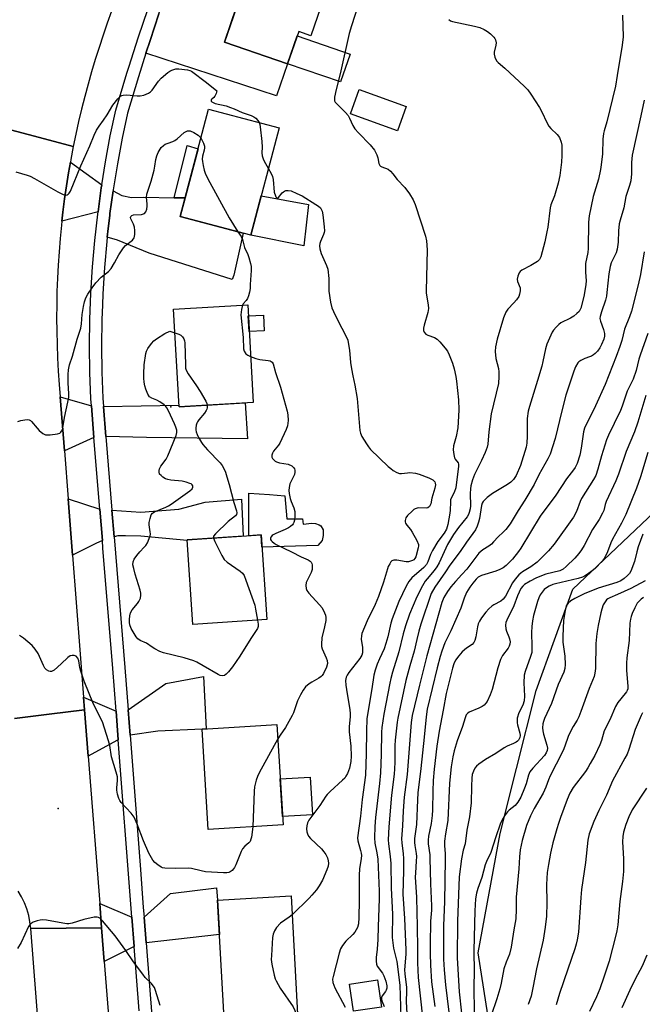
# Model space of a CAD drawing. Units: inches. Extents: x 1249770 to 1255770, y 577451 to 581451.
# Drawn here: x 1253294 to 1253521, y 578533 to 578892 of the extents above; entities that cross this region are included whole.
import ezdxf

# ---------------------------------------------------------------- set-up
doc = ezdxf.new("R2010")
doc.units = ezdxf.units.IN
doc.header["$MEASUREMENT"] = 0
for name, color, linetype in [('BLDG-Footprint', 5, 'Continuous'), ('CULTRL-Pad', 6, 'Continuous'), ('ELEV-Spot Elevation', 7, 'Continuous'), ('NTRL-Trees', 3, 'Continuous'), ('TRANS-Driveway', 251, 'Continuous'), ('TRANS-Non Street Sidewalk', 7, 'Continuous'), ('TRANS-Road', 130, 'Continuous'), ('TRANS-Street Sidewalk', 7, 'Continuous'), ('Undefined', 1, 'Continuous')]:
    doc.layers.add(name, color=color, linetype=linetype)

msp = doc.modelspace()

# ---------------------------------------------------------------- linework, layer by layer
at = {"layer": 'BLDG-Footprint'}
for points, elevation in [([(1253411.52, 578920.34), (1253399.72, 578886.09), (1253395.3, 578887.62), (1253391.25, 578875.87), (1253368.21, 578883.8), (1253372.63, 578896.63), (1253375.06, 578895.79), (1253386.49, 578928.96)], 669.09), ([(1253434.5, 578860.26), (1253431.29, 578851.39), (1253414.15, 578857.6), (1253417.36, 578866.47)], 667.89), ([(1253388.11, 578852.52), (1253377.78, 578813.33), (1253352.07, 578820.11), (1253362.4, 578859.3)], 671.84), ([(1253378.74, 578752.22), (1253351.65, 578750.66), (1253349.6, 578786.25), (1253376.68, 578787.82)], 673.41), ([(1253383.62, 578672.96), (1253356.62, 578671.17), (1253354.56, 578702.1), (1253381.57, 578703.89)], 674.32), ([(1253389.6, 578598), (1253362.28, 578596.34), (1253360.05, 578632.98), (1253387.37, 578634.64)], 672.99), ([(1253394.9, 578528.88), (1253368.12, 578527.4), (1253365.72, 578570.6), (1253392.51, 578572.08)], 670.58), ([(1253425.51, 578531.54), (1253415.29, 578529.97), (1253413.77, 578539.88), (1253423.99, 578541.45)], 667.1)]:
    msp.add_lwpolyline(points, close=True, dxfattribs=dict(at, elevation=elevation))
at = {"layer": 'CULTRL-Pad'}
for points in [[(1253414.07, 578879.41), (1253410.55, 578869.22), (1253391.25, 578875.87), (1253394.76, 578886.06)], [(1253398.84, 578824.55), (1253397.11, 578809.36), (1253377.78, 578813.33), (1253381.55, 578827.63)], [(1253382.73, 578778.44), (1253377.24, 578778.13), (1253376.92, 578783.8), (1253382.4, 578784.11)], [(1253390.28, 578718.16), (1253390.95, 578709.69), (1253396.72, 578709.69), (1253396.94, 578707.85), (1253400.1, 578708.21), (1253401.39, 578708.08), (1253402.75, 578707.53), (1253403.31, 578707.14), (1253404.16, 578705.68), (1253404.26, 578703.72), (1253403.8, 578701.84), (1253402.22, 578700.07), (1253381.87, 578699.39), (1253381.57, 578703.89), (1253377.06, 578703.6), (1253377.06, 578719.18), (1253384.63, 578718.59)], [(1253400.28, 578601.75), (1253389.41, 578601.09), (1253388.57, 578614.83), (1253399.45, 578615.49)]]:
    msp.add_lwpolyline(points, close=True, dxfattribs=at)
at = {"layer": 'ELEV-Spot Elevation'}
for p in [(1253348.68, 578750.59, 674.26), (1253307.61, 578604, 671.48)]:
    msp.add_point(p, dxfattribs=at)
at = {"layer": 'NTRL-Trees'}
msp.add_lwpolyline([(1253562.84, 578446.76), (1253493.47, 578477.16), (1253466.36, 578515.36), (1253460.78, 578551.3), (1253468.75, 578594.84), (1253474.76, 578618.66), (1253481.95, 578647.09), (1253495.33, 578684.06), (1253513.38, 578701.23), (1253543.65, 578730)], dxfattribs=at)
at = {"layer": 'TRANS-Driveway'}
for points in [[(1253369.04, 578897.38), (1253371.78, 578896.34), (1253372.45, 578896.09), (1253368.21, 578883.8), (1253391.25, 578875.87), (1253387.14, 578864.23), (1253339.56, 578879.7), (1253341.06, 578884.38), (1253344.33, 578894.1), (1253345.5, 578897.61), (1253347.86, 578904.27), (1253348.2, 578905.24)], [(1253323.45, 578831.64), (1253323.27, 578830.53), (1253322.09, 578821.81), (1253308.91, 578818.39), (1253309.29, 578821.71), (1253309.9, 578826.51), (1253310.58, 578831.31), (1253311.35, 578836.09), (1253312.02, 578839.95)], [(1253349.92, 578826.95), (1253353.85, 578826.88), (1253352.07, 578820.11), (1253375.06, 578814.05), (1253371.6, 578798.65), (1253371.08, 578797.07), (1253340.79, 578806.78), (1253329.25, 578811.5), (1253325.48, 578812.58), (1253325.82, 578815.69), (1253326.35, 578820.43), (1253326.46, 578821.25), (1253327.57, 578829.45), (1253330.76, 578827.75), (1253334.3, 578827.1), (1253338.76, 578827.16)], [(1253319.66, 578751.03), (1253320.6, 578739.5), (1253309.81, 578734.55), (1253308.28, 578754.23)], [(1253324.99, 578739.86), (1253324.11, 578750.71), (1253351.62, 578751.23), (1253351.66, 578750.66), (1253375.77, 578752.05), (1253376.57, 578738.98), (1253339.72, 578739.5)], [(1253322.74, 578713.22), (1253323.67, 578701.83), (1253321.3, 578700.76), (1253312.79, 578696.45), (1253311.18, 578717.11)], [(1253327.98, 578703.17), (1253327.19, 578712.89), (1253337.72, 578712.13), (1253351.56, 578713.31), (1253361.13, 578715.87), (1253374.43, 578716.92), (1253375.02, 578703.46), (1253354.57, 578702.1), (1253354.58, 578701.9), (1253337.69, 578703.38), (1253332.12, 578703.51), (1253329.3, 578703.51)], [(1253333.77, 578630.77), (1253333.06, 578639.98), (1253346.87, 578649.69), (1253360.54, 578652.14), (1253361.58, 578633.07), (1253360.06, 578632.98), (1253343.85, 578632.25)], [(1253328.68, 578639.56), (1253329.48, 578629.07), (1253328.9, 578628.84), (1253318.53, 578623.11), (1253317.21, 578639.98), (1253316.84, 578644.7)], [(1253339.61, 578554.98), (1253338.89, 578564.28), (1253348.57, 578572.98), (1253365.29, 578575.08), (1253365.72, 578570.6), (1253366.42, 578558.03)], [(1253334.47, 578564.37), (1253335.3, 578553.68), (1253324.39, 578548.13), (1253323.42, 578560.49), (1253322.73, 578569.32)]]:
    msp.add_lwpolyline(points, close=True, dxfattribs=at)
at = {"layer": 'TRANS-Non Street Sidewalk'}
msp.add_lwpolyline([(1253353.85, 578826.88), (1253349.92, 578826.95), (1253354.6, 578846.03), (1253358.57, 578844.78)], close=True, dxfattribs=at)
at = {"layer": 'TRANS-Road'}
for points in [[(1253327.04, 578895.11), (1253325.45, 578890.71), (1253323.92, 578886.29), (1253322.45, 578881.84), (1253321.05, 578877.38), (1253319.71, 578872.9), (1253318.44, 578868.39), (1253317.24, 578863.87), (1253316.1, 578859.33), (1253315.03, 578854.78), (1253314.02, 578850.21), (1253313.08, 578845.62), (1253300.72, 578848.94), (1253288.36, 578852.25)], [(1253288.36, 578852.25), (1253300.72, 578848.94), (1253313.08, 578845.62), (1253312.18, 578840.87), (1253312.02, 578839.95), (1253311.35, 578836.09), (1253310.58, 578831.31), (1253309.9, 578826.51), (1253309.29, 578821.71), (1253308.91, 578818.39), (1253308.74, 578816.9), (1253308.27, 578812.07), (1253307.88, 578807.24), (1253307.55, 578802.41), (1253307.3, 578797.57), (1253307.12, 578792.73), (1253307.02, 578787.88), (1253306.98, 578783.04), (1253307.02, 578778.2), (1253307.14, 578773.35), (1253307.32, 578768.51), (1253307.58, 578763.67), (1253307.91, 578758.84), (1253308.28, 578754.23), (1253309.81, 578734.55), (1253311.18, 578717.11), (1253312.79, 578696.45), (1253316.84, 578644.7), (1253317.21, 578639.98), (1253304.33, 578638.44), (1253291.58, 578636.91)], [(1253291.58, 578636.91), (1253304.33, 578638.44), (1253317.21, 578639.98), (1253318.53, 578623.11), (1253322.73, 578569.32), (1253323.42, 578560.49), (1253310.52, 578560.35), (1253297.55, 578560.21), (1253297.27, 578562.62), (1253296.8, 578565), (1253296.13, 578567.33), (1253295.27, 578569.59), (1253294.22, 578571.78), (1253293.01, 578573.87)]]:
    msp.add_lwpolyline(points, dxfattribs=at)
msp.add_lwpolyline([(1253324.39, 578548.13), (1253328.08, 578500.95), (1253329.71, 578479.99), (1253338.51, 578367.42), (1253340.28, 578344.85), (1253341.9, 578324.08), (1253329.21, 578322.4), (1253316.32, 578320.7), (1253315.88, 578325.99), (1253314.96, 578337.74), (1253313.47, 578356.78), (1253309.01, 578413.79), (1253307.48, 578433.34), (1253297.55, 578560.21), (1253310.52, 578560.35), (1253323.42, 578560.49)], close=True, dxfattribs=at)
at = {"layer": 'TRANS-Street Sidewalk'}
for points in [[(1253337.14, 578530.15), (1253335.3, 578553.68), (1253334.47, 578564.37), (1253334.22, 578567.55), (1253329.48, 578629.07), (1253328.68, 578639.56), (1253327.48, 578655.14), (1253323.9, 578699.04), (1253323.67, 578701.83), (1253322.74, 578713.22), (1253320.6, 578739.5), (1253319.66, 578751.03), (1253319.45, 578753.58), (1253319.11, 578763.22), (1253319, 578772.86), (1253319.13, 578782.51), (1253319.49, 578792.15), (1253320.08, 578801.78), (1253320.91, 578811.38), (1253321.97, 578820.97), (1253322.09, 578821.81), (1253323.27, 578830.53), (1253323.45, 578831.64), (1253324.8, 578840.05), (1253326.56, 578849.54), (1253328.55, 578858.98), (1253332.61, 578872.4), (1253333.31, 578874.6), (1253336.87, 578885.75), (1253340.22, 578895.71)], [(1253344.33, 578894.1), (1253341.06, 578884.38), (1253339.56, 578879.7), (1253336.81, 578871.09), (1253332.82, 578857.88), (1253330.88, 578848.68), (1253329.14, 578839.3), (1253327.63, 578829.89), (1253327.57, 578829.45), (1253326.46, 578821.25), (1253326.35, 578820.43), (1253325.82, 578815.69), (1253325.48, 578812.58), (1253325.3, 578810.95), (1253324.47, 578801.45), (1253323.89, 578791.93), (1253323.73, 578787.86), (1253323.53, 578782.4), (1253323.4, 578772.86), (1253323.51, 578763.32), (1253323.85, 578753.84), (1253324.11, 578750.71), (1253324.99, 578739.86), (1253327.19, 578712.89), (1253327.98, 578703.17), (1253331.87, 578655.48), (1253333.06, 578639.98), (1253333.77, 578630.77), (1253337.54, 578581.79), (1253338.61, 578567.89), (1253338.89, 578564.28), (1253339.61, 578554.98), (1253344.12, 578496.95)]]:
    msp.add_lwpolyline(points, dxfattribs=at)
at = {"layer": 'Undefined'}
for points, elevation in [([(1253416.95, 578897.23), (1253414.54, 578889.75), (1253413.71, 578886.94), (1253410.46, 578872.22), (1253408.9, 578866.44), (1253408.38, 578863.65), (1253408.33, 578862.84), (1253408.41, 578862.34), (1253408.65, 578861.86), (1253409.19, 578861.19), (1253412.34, 578858.08), (1253413.28, 578857.02), (1253413.87, 578856.03), (1253415.06, 578853.34), (1253415.82, 578852.17), (1253417.1, 578850.71), (1253421.35, 578846.3), (1253422.89, 578844.31), (1253423.48, 578843.38), (1253423.81, 578842.63), (1253424.13, 578841.58), (1253424.56, 578839.46), (1253424.86, 578838.78), (1253425.19, 578838.46), (1253425.59, 578838.22), (1253427.88, 578837.39), (1253428.74, 578836.72), (1253429.67, 578835.69), (1253431.25, 578833.67), (1253434, 578830.7), (1253435.68, 578828.36), (1253437.05, 578826.16), (1253437.79, 578824.44), (1253441.53, 578812.91), (1253441.87, 578811.18), (1253442.13, 578807.95), (1253441.75, 578792.93), (1253441.82, 578792.09), (1253442.54, 578787.9), (1253442.67, 578786.5), (1253442.44, 578785.07), (1253441.02, 578780.48), (1253440.82, 578779.35), (1253440.8, 578778.55), (1253441.02, 578777.85), (1253441.67, 578777.17), (1253442.43, 578776.79), (1253444.79, 578775.94), (1253445.75, 578775.39), (1253446.77, 578774.37), (1253448.68, 578772.11), (1253449.51, 578770.91), (1253450.14, 578769.58), (1253451.38, 578766.57), (1253452.01, 578764.54), (1253452.63, 578761.69), (1253452.9, 578759.95), (1253453.54, 578753.21), (1253453.72, 578749.51), (1253453.48, 578745.07), (1253453.28, 578743), (1253452.73, 578739.79), (1253451.79, 578736.36), (1253451.67, 578734.95), (1253451.89, 578733.19), (1253452.17, 578732.07), (1253452.4, 578731.57), (1253453.44, 578730.2), (1253453.59, 578729.71), (1253453.63, 578728.9), (1253452.77, 578722.2), (1253452.55, 578721.07), (1253451.99, 578719.39), (1253450.93, 578717.35), (1253450.72, 578716.73), (1253450.61, 578715.88), (1253450.56, 578712.94), (1253450.46, 578711.83), (1253449.67, 578707.66), (1253449.17, 578705.99), (1253448.35, 578704.46), (1253446.09, 578701.46), (1253444.15, 578698.19), (1253443.4, 578696.68), (1253442.44, 578694.07), (1253441.91, 578693.1), (1253440.94, 578692.04), (1253436.51, 578688.2), (1253435.5, 578686.9), (1253434.5, 578685.18), (1253431.87, 578679.57), (1253429.36, 578673.25), (1253428.86, 578671.61), (1253427.78, 578666.64), (1253427.13, 578664.25), (1253426.43, 578662.34), (1253424.73, 578658.64), (1253423.96, 578656.73), (1253423.16, 578654.51), (1253422.69, 578652.62), (1253421.96, 578647.68), (1253420.2, 578636.91), (1253419.98, 578632.26), (1253419.94, 578624.06), (1253419.67, 578616.13), (1253418.42, 578607.25), (1253417.86, 578601.19), (1253416.74, 578593.34), (1253416.82, 578592.17), (1253417.89, 578588.72), (1253418.08, 578587.74), (1253418.14, 578586.86), (1253418.06, 578585.7), (1253417.53, 578582), (1253417.33, 578579.71), (1253417.33, 578570.41), (1253417.21, 578564.24), (1253417.06, 578561.95), (1253416.72, 578560.6), (1253415.81, 578558.89), (1253415.05, 578558.01), (1253412.49, 578555.53), (1253411.3, 578553.95), (1253410.57, 578552.75), (1253410.04, 578551.18), (1253407.84, 578542.72), (1253407.66, 578541.66), (1253407.77, 578540.49), (1253408.5, 578538.54), (1253412.23, 578531.5)], 668), ([(1253450.09, 578892.08), (1253450.63, 578891.61), (1253451.4, 578891.34), (1253459.43, 578889.64), (1253461.37, 578889.07), (1253462.92, 578888.37), (1253464.15, 578887.68), (1253465.29, 578886.77), (1253466.52, 578885.54), (1253466.84, 578885.08), (1253467.08, 578884.57), (1253467.29, 578883.47), (1253467.21, 578882.65), (1253466.64, 578880.17), (1253466.58, 578879.35), (1253466.86, 578878.25), (1253467.5, 578876.94), (1253468.03, 578876.28), (1253470.47, 578874.27), (1253477.59, 578867.67), (1253478.82, 578866.42), (1253479.99, 578864.77), (1253483.14, 578859.9), (1253483.94, 578858.35), (1253485.78, 578854.38), (1253486.48, 578853.12), (1253487.21, 578852.24), (1253489.57, 578850.11), (1253490.38, 578848.9), (1253491.08, 578847.28), (1253491.27, 578846.16), (1253491.33, 578842.43), (1253491.13, 578839.91), (1253490.51, 578835.09), (1253489.98, 578832.29), (1253488.63, 578827.69), (1253487.3, 578824.42), (1253486.96, 578823.24), (1253486.13, 578816.27), (1253485.85, 578814.56), (1253485.1, 578810.89), (1253483.63, 578805.4), (1253483.15, 578804.48), (1253482.38, 578803.74), (1253479.93, 578802.18), (1253476.68, 578800.5), (1253476.06, 578800), (1253475.76, 578799.56), (1253475.23, 578798.28), (1253475.03, 578797.21), (1253475.14, 578796.42), (1253476.05, 578794.06), (1253476.1, 578793.01), (1253475.89, 578791.71), (1253475.55, 578790.94), (1253474.72, 578789.72), (1253473.78, 578788.57), (1253471.63, 578786.35), (1253470.88, 578785.16), (1253469.98, 578783.07), (1253467.69, 578775.39), (1253467.1, 578772.51), (1253466.93, 578770.79), (1253467.26, 578768.34), (1253468.13, 578764.61), (1253468.33, 578763.44), (1253468.34, 578761.74), (1253468.14, 578759.19), (1253465.48, 578748.06), (1253464.66, 578741.48), (1253464.25, 578736.98), (1253464.03, 578735.88), (1253463.3, 578733.95), (1253462, 578731.02), (1253459.41, 578725.9), (1253458.74, 578724), (1253458.1, 578721.79), (1253457.92, 578720.67), (1253457.82, 578718.99), (1253457.97, 578714.49), (1253457.83, 578713.42), (1253457.5, 578712.11), (1253457.21, 578711.38), (1253456.7, 578710.5), (1253453.56, 578706.54), (1253451.81, 578704), (1253449.63, 578700.42), (1253446.48, 578693.74), (1253445.69, 578692.25), (1253444.73, 578690.86), (1253442.1, 578687.85), (1253441.45, 578687), (1253440.44, 578685.27), (1253438.34, 578681.26), (1253435.71, 578674.92), (1253434.22, 578670.74), (1253433.4, 578667.82), (1253431.76, 578661.17), (1253429.49, 578653.75), (1253428.88, 578651.5), (1253428.51, 578649.77), (1253426.35, 578638.42), (1253425.56, 578633.55), (1253425.48, 578631.86), (1253425.38, 578623.68), (1253425.07, 578617.06), (1253424.73, 578613.1), (1253423.36, 578600.72), (1253423.12, 578597.41), (1253422.94, 578593.3), (1253423.11, 578591.35), (1253423.84, 578587.86), (1253424.18, 578585.54), (1253424.62, 578573.83), (1253424.6, 578571.02), (1253424.23, 578560.98), (1253424.16, 578556.16), (1253423.91, 578552.61), (1253423.51, 578549.61), (1253423.5, 578548.25), (1253423.64, 578547.2), (1253423.93, 578546.49), (1253425.82, 578543.87), (1253426.37, 578542.9), (1253427.04, 578540.96), (1253427.44, 578539.26), (1253427.44, 578538.43), (1253427.2, 578537.64), (1253426.92, 578537.16), (1253425.69, 578535.56), (1253425.48, 578534.96), (1253425.45, 578534.51), (1253425.6, 578533.77), (1253426.51, 578531.71)], 666), ([(1253513.45, 578893.67), (1253513.59, 578885.76), (1253513.25, 578882.68), (1253511.49, 578871.63), (1253510.79, 578867.73), (1253507.67, 578854.64), (1253506.68, 578851.41), (1253506.45, 578850.38), (1253506.25, 578848.33), (1253506.05, 578843.02), (1253505.68, 578839.02), (1253505.41, 578837.27), (1253504.68, 578833.78), (1253502.76, 578827.39), (1253501.25, 578820.38), (1253501.05, 578818.11), (1253500.93, 578808.46), (1253500.74, 578807), (1253499.96, 578802.99), (1253499.85, 578801.84), (1253499.88, 578799.8), (1253500.1, 578796.62), (1253500.06, 578795.24), (1253499.83, 578793.66), (1253499.28, 578790.9), (1253498.24, 578786.69), (1253497.9, 578785.93), (1253497.58, 578785.47), (1253496.76, 578784.68), (1253495.64, 578783.77), (1253494.44, 578782.97), (1253490.92, 578781.25), (1253490.23, 578780.75), (1253489.17, 578779.71), (1253488.2, 578778.59), (1253487.74, 578777.84), (1253485.84, 578773.47), (1253485.32, 578771.81), (1253484.37, 578767.17), (1253483.93, 578765.44), (1253482.42, 578760.27), (1253479.45, 578750.73), (1253479.01, 578749.03), (1253478.64, 578746.43), (1253478.61, 578739.95), (1253478.47, 578737.38), (1253478.25, 578735.96), (1253476.14, 578729.25), (1253474.66, 578725.62), (1253473.69, 578724.16), (1253472.67, 578723.12), (1253471.47, 578722.32), (1253466.02, 578719.04), (1253464.03, 578717.5), (1253462.6, 578716.1), (1253462.23, 578715.48), (1253461.93, 578714.56), (1253461.19, 578709.88), (1253460.9, 578708.49), (1253460.42, 578707.11), (1253459.81, 578705.79), (1253456.55, 578701.29), (1253454.21, 578697.88), (1253450.37, 578692.82), (1253448.81, 578690.36), (1253444.93, 578684.76), (1253443.58, 578682.44), (1253439.85, 578671.24), (1253439.09, 578668.72), (1253438.33, 578665.68), (1253437.41, 578661.43), (1253435.82, 578656.12), (1253434.41, 578650.79), (1253431.4, 578636.95), (1253431.18, 578635.58), (1253430.42, 578628.95), (1253430.35, 578626.96), (1253430.39, 578620.96), (1253430.27, 578618.45), (1253430.1, 578616.5), (1253429.12, 578608.89), (1253428.13, 578597.33), (1253427.93, 578592.57), (1253428.04, 578591.13), (1253428.7, 578586.5), (1253428.88, 578583.97), (1253428.99, 578574.95), (1253429.45, 578565.47), (1253429.43, 578556.86), (1253429.89, 578553.04), (1253431.07, 578548.18), (1253432.15, 578539.57), (1253432.49, 578527.78)], 664), ([(1253292.06, 578836.43), (1253296.26, 578835.26), (1253297.35, 578834.86), (1253298.92, 578834.03), (1253307.41, 578829.12), (1253309.42, 578828.15), (1253310.38, 578827.91), (1253310.83, 578828), (1253311.26, 578828.27), (1253311.62, 578828.66), (1253312.02, 578829.35), (1253315.8, 578838.57), (1253319.1, 578845.87), (1253320.67, 578849.83), (1253321.57, 578851.61), (1253322.46, 578853.07), (1253324.14, 578855.32), (1253325.43, 578857.22), (1253327.55, 578860.72), (1253329.36, 578863.02), (1253330.35, 578864.03), (1253330.8, 578864.31), (1253331.32, 578864.45), (1253332.47, 578864.48), (1253336.36, 578864.22), (1253337.5, 578864.21), (1253338.77, 578864.45), (1253340.54, 578865.17), (1253341.23, 578865.65), (1253341.83, 578866.26), (1253344.2, 578869.53), (1253345.16, 578870.61), (1253347.51, 578872.72), (1253348.23, 578873.19), (1253349.04, 578873.55), (1253350.45, 578873.97), (1253351.59, 578874.03), (1253354.76, 578873.63), (1253355.58, 578873.4), (1253356.17, 578873.13), (1253361.65, 578869.06), (1253365.41, 578866), (1253365.19, 578865), (1253364.75, 578864.06), (1253364.32, 578863.6), (1253363.57, 578863.01), (1253363.37, 578862.73), (1253363.37, 578862.27), (1253363.56, 578862), (1253364.1, 578861.69), (1253364.84, 578861.43), (1253368.8, 578860.47), (1253370.46, 578859.97), (1253371.8, 578859.46), (1253374.67, 578858.12), (1253377.93, 578857.01), (1253378.96, 578856.47), (1253379.62, 578855.97), (1253380.39, 578855.19), (1253380.86, 578854.43)], 670), ([(1253521.27, 578862.54), (1253520.11, 578856.84), (1253516.96, 578842.56), (1253516.7, 578839.89), (1253516.74, 578835.68), (1253516.41, 578833.12), (1253515.97, 578831.48), (1253514.64, 578827.4), (1253513.95, 578823.25), (1253512.54, 578818.82), (1253512.18, 578817.42), (1253511.95, 578814.86), (1253511.86, 578810.74), (1253511.5, 578808.2), (1253511.04, 578806.91), (1253509.33, 578803.23), (1253508.89, 578801.86), (1253508.45, 578799.19), (1253507.73, 578792.43), (1253507.51, 578790.98), (1253507.16, 578789.61), (1253505.71, 578785.28), (1253505.26, 578783.66), (1253505.19, 578782.86), (1253505.34, 578781.87), (1253506.42, 578778.85), (1253506.81, 578777.45), (1253506.83, 578776.39), (1253506.55, 578775.32), (1253505.76, 578773.45), (1253505.08, 578772.18), (1253504.25, 578770.97), (1253503.49, 578770.09), (1253502.84, 578769.58), (1253502.13, 578769.18), (1253501.37, 578768.86), (1253499.64, 578768.31), (1253498.17, 578767.53), (1253497.5, 578767.04), (1253497.13, 578766.66), (1253496.26, 578765.28), (1253495.65, 578763.65), (1253492.79, 578754.95), (1253491.22, 578749.15), (1253488.88, 578739.13), (1253486.96, 578733.3), (1253486.21, 578731.71), (1253482.93, 578725.78), (1253481.2, 578722.3), (1253477.82, 578716.53), (1253475.35, 578712.79), (1253472.41, 578707.92), (1253470.85, 578705.88), (1253469.89, 578704.84), (1253468.06, 578703.13), (1253466.41, 578701.3), (1253465.6, 578700.52), (1253464.68, 578699.83), (1253462.47, 578698.49), (1253461.01, 578697.19), (1253456.6, 578691.38), (1253454.84, 578689.41), (1253452.45, 578686.9), (1253450.78, 578684.88), (1253449.57, 578683.25), (1253448.22, 578681.03), (1253447.54, 578679.23), (1253442.07, 578659.77), (1253439.36, 578649.06), (1253436.68, 578637.95), (1253436.36, 578635.39), (1253434.88, 578616.41), (1253433.78, 578608.12), (1253433.39, 578603.16), (1253433.15, 578597.68), (1253432.86, 578594.51), (1253432.81, 578592.88), (1253432.87, 578591.5), (1253433.38, 578587.5), (1253433.51, 578585.73), (1253433.52, 578581.3), (1253433.22, 578572.76), (1253433.91, 578563.84), (1253434.41, 578552.43), (1253434.37, 578550.83), (1253433.91, 578545.08), (1253434.01, 578543.67), (1253434.67, 578538.63), (1253434.67, 578537.31), (1253434.46, 578533.59), (1253434.71, 578529.04)], 662), ([(1253380.86, 578854.43), (1253381.1, 578853.71), (1253381.26, 578852.84), (1253381.8, 578847.49), (1253381.91, 578845.41), (1253381.86, 578843.39), (1253382, 578842.25), (1253382.31, 578841.12), (1253382.64, 578840.31), (1253384.21, 578837.71)], 670), ([(1253292.87, 578745.32), (1253293.95, 578745.65), (1253295.4, 578745.92), (1253296.24, 578746), (1253297.01, 578745.9), (1253297.45, 578745.65), (1253297.84, 578745.28), (1253299.85, 578742.81), (1253300.66, 578741.98), (1253301.96, 578740.89), (1253302.43, 578740.61), (1253302.95, 578740.45), (1253303.51, 578740.4), (1253304.69, 578740.44), (1253307.36, 578740.76), (1253308.13, 578741.05), (1253308.52, 578741.36), (1253308.83, 578741.76), (1253309.08, 578742.22), (1253309.31, 578743.03), (1253309.85, 578746.78), (1253311.12, 578752.32), (1253311.41, 578754), (1253311.44, 578755.36), (1253311.17, 578759.35), (1253311.17, 578762.48), (1253311.29, 578764.16), (1253311.74, 578766.01), (1253312.76, 578769.11), (1253314.52, 578775.39), (1253315.83, 578779.4), (1253316.11, 578780.97), (1253316.33, 578784.36), (1253316.75, 578787.25), (1253317.1, 578788.96), (1253317.7, 578790.48), (1253318.41, 578791.71), (1253320, 578794.12), (1253321.34, 578795.9), (1253323.28, 578797.97), (1253325.88, 578800.09), (1253326.84, 578801.12), (1253328.08, 578803.15), (1253329.65, 578806.1), (1253331.39, 578808.68), (1253332.17, 578809.49), (1253334.63, 578811.45), (1253335.28, 578812.29), (1253335.45, 578812.79), (1253335.54, 578813.62), (1253335.5, 578815.05), (1253335.37, 578816.2), (1253335.04, 578817.27), (1253334.09, 578819.24), (1253333.99, 578819.7), (1253334.05, 578820.09), (1253334.43, 578820.47), (1253335.08, 578820.67), (1253337.91, 578820.89), (1253338.68, 578821.05), (1253339.1, 578821.26), (1253339.52, 578821.83), (1253339.86, 578822.81), (1253340.05, 578823.88), (1253340.04, 578824.72), (1253339.75, 578827.01), (1253339.92, 578828.33), (1253341.43, 578833.03), (1253342.52, 578837.03), (1253342.86, 578838.47), (1253343.24, 578840.93), (1253343.54, 578842.25), (1253344.08, 578843.54), (1253345.17, 578845.25), (1253345.92, 578846.09), (1253346.6, 578846.52), (1253347.62, 578846.94), (1253349.37, 578847.5), (1253350.07, 578847.83), (1253350.95, 578848.5), (1253353.5, 578850.74), (1253354.19, 578851.19), (1253354.69, 578851.37), (1253355.22, 578851.43), (1253355.76, 578851.36), (1253357.1, 578850.83), (1253358.6, 578849.87), (1253359.65, 578848.86)], 672), ([(1253359.65, 578848.86), (1253360.55, 578846.92), (1253360.92, 578845.74), (1253360.96, 578845.2), (1253360.87, 578844.38), (1253360.23, 578842.17), (1253360.08, 578841.06), (1253360.17, 578840.19), (1253360.44, 578838.74), (1253360.84, 578837), (1253361.17, 578835.92), (1253362.12, 578833.93), (1253369.9, 578819.61), (1253373.15, 578814.55)], 672), ([(1253384.21, 578837.71), (1253385.3, 578835.84), (1253385.72, 578834.78), (1253385.92, 578833.63), (1253386.38, 578829.02), (1253386.77, 578827.7), (1253387, 578827.26), (1253387.28, 578826.94), (1253387.57, 578826.84), (1253387.92, 578827.01), (1253389.31, 578828.78), (1253389.71, 578829.16), (1253390.15, 578829.42), (1253390.63, 578829.56), (1253391.41, 578829.63), (1253392.49, 578829.46), (1253394.66, 578828.56), (1253396.52, 578827.67), (1253401.58, 578824.51), (1253402.56, 578823.84), (1253403.19, 578823.25), (1253403.5, 578822.82), (1253403.83, 578822.09), (1253404.14, 578820.69), (1253404.61, 578816.29), (1253404.68, 578814.85), (1253404.63, 578814.28), (1253404.39, 578813.49), (1253403.19, 578810.97), (1253402.95, 578810.26), (1253402.92, 578809.43), (1253403.06, 578808.29), (1253403.5, 578806.59), (1253405.49, 578802.24), (1253405.92, 578800.86), (1253406.33, 578797.5), (1253406.28, 578792.84), (1253406.94, 578788.79), (1253407.39, 578786.8), (1253407.93, 578785.48), (1253409.3, 578782.63), (1253412.74, 578776.04), (1253413.18, 578774.95), (1253413.39, 578774.13), (1253413.82, 578771.38), (1253414.23, 578766.86), (1253414.54, 578764.55), (1253415, 578761.94), (1253415.8, 578758.53), (1253416.64, 578753.67), (1253417.62, 578742.04), (1253417.85, 578740.97), (1253418.34, 578739.76), (1253419.98, 578737.15), (1253420.79, 578736), (1253421.54, 578735.12), (1253427.97, 578728.9), (1253428.87, 578728.11), (1253429.81, 578727.45), (1253431.03, 578726.72), (1253432.06, 578726.33), (1253432.83, 578726.29), (1253434.94, 578726.59), (1253435.81, 578726.61), (1253437.85, 578726.44), (1253439.26, 578726.11), (1253442.72, 578724.73), (1253444.22, 578723.96), (1253444.63, 578723.62), (1253444.93, 578723.2), (1253445.12, 578722.72), (1253445.19, 578722.21), (1253444.98, 578720.9), (1253443.86, 578717.33), (1253443.47, 578715.18), (1253443.29, 578714.7), (1253442.99, 578714.26), (1253442.4, 578713.79), (1253441.91, 578713.67), (1253439.07, 578713.75), (1253438.52, 578713.69), (1253437.77, 578713.44), (1253437.3, 578713.16), (1253436.65, 578712.58), (1253435.03, 578710.98), (1253434.39, 578710.14), (1253434.13, 578709.17), (1253434.14, 578708.67), (1253434.28, 578708.19), (1253434.73, 578707.48), (1253436.06, 578705.91), (1253436.74, 578704.94), (1253438.44, 578701.79), (1253438.97, 578700.44), (1253439.02, 578699.91), (1253438.92, 578699.11), (1253438.01, 578695.86), (1253437.65, 578695.21), (1253437.29, 578694.84), (1253436.85, 578694.55), (1253436.11, 578694.26), (1253435.3, 578694.11), (1253434.53, 578694.1), (1253431.11, 578694.62), (1253430, 578694.67), (1253429.31, 578694.42), (1253428.95, 578694.05), (1253428.48, 578693.36), (1253427.94, 578692.33), (1253427.63, 578691.5), (1253426.25, 578686.65), (1253424.45, 578681.41), (1253423.2, 578678.49), (1253420.23, 578672.57), (1253418.36, 578667.88), (1253418.17, 578667.03), (1253418.13, 578665.87), (1253418.56, 578662.83), (1253418.62, 578661.66), (1253418.56, 578660.8), (1253418.33, 578659.99), (1253417.61, 578658.81), (1253413.56, 578653.64), (1253412.96, 578652.69), (1253412.64, 578651.94), (1253412.42, 578650.77), (1253412.53, 578649.03), (1253412.95, 578645.81), (1253413.9, 578640.2), (1253414.07, 578638.55), (1253414.06, 578637.49), (1253413.76, 578634), (1253413.69, 578632.04), (1253414.25, 578626.71), (1253414.45, 578623.17), (1253414.32, 578621.21), (1253413.82, 578618.79), (1253413.04, 578616.73), (1253412.53, 578615.76), (1253412.06, 578615.09), (1253411.26, 578614.29), (1253406.73, 578610.2), (1253405.69, 578609.16), (1253405.13, 578608.48), (1253403.03, 578605.05), (1253399, 578599.74), (1253398.47, 578598.76), (1253398.23, 578597.71), (1253398.17, 578596.61), (1253398.24, 578595.52), (1253398.46, 578594.7), (1253398.86, 578593.93), (1253399.62, 578593.06), (1253403.59, 578589.33), (1253404.51, 578588.23), (1253405.14, 578587.27), (1253405.74, 578585.97), (1253406.08, 578584.88), (1253406.15, 578584.07), (1253406, 578582.98), (1253405.53, 578581.62), (1253403.92, 578577.88), (1253402.77, 578575.79), (1253401.81, 578574.3), (1253400.14, 578572.32), (1253399.14, 578571.26), (1253392.89, 578565.21)], 670), ([(1253373.15, 578814.55), (1253374.26, 578812.77), (1253374.74, 578811.7), (1253375.51, 578808.84), (1253376.72, 578806.25), (1253377.12, 578805.17), (1253377.77, 578802.97), (1253377.95, 578801.84), (1253377.94, 578800.37), (1253377.65, 578795.34), (1253377.54, 578793.87), (1253377.33, 578792.44), (1253376.97, 578791.15), (1253376.57, 578790.17), (1253376.14, 578789.51), (1253375.09, 578788.26), (1253374.8, 578787.71)], 672), ([(1253521.3, 578807.27), (1253519.92, 578798.99), (1253519.13, 578795.13), (1253516.68, 578785.62), (1253515.95, 578783.46), (1253514.13, 578779.02), (1253513.12, 578774.89), (1253512.38, 578772.67), (1253511.05, 578769.02), (1253507.05, 578758.79), (1253503.5, 578750.95), (1253499.53, 578742.81), (1253499.19, 578741.57), (1253498.28, 578735.6), (1253497.79, 578732.97), (1253496.85, 578729.98), (1253496.16, 578728.47), (1253495.57, 578727.6), (1253493.01, 578724.3), (1253489.11, 578718.4), (1253483.36, 578710.72), (1253476.27, 578699.01), (1253475.46, 578697.85), (1253473.27, 578695.07), (1253470.92, 578692.71), (1253469.84, 578691.89), (1253468.72, 578691.22), (1253467.15, 578690.59), (1253462.02, 578689.1), (1253461.22, 578688.75), (1253460.77, 578688.46), (1253459.97, 578687.73), (1253458.8, 578686.31), (1253457.73, 578684.76), (1253456.55, 578682.83), (1253455.68, 578680.81), (1253454.44, 578677.19), (1253450.74, 578668.92), (1253448.62, 578664.47), (1253447.51, 578661.44), (1253446.91, 578659.5), (1253445.84, 578655.39), (1253442.17, 578640.29), (1253441.73, 578637.47), (1253441.1, 578630.08), (1253439.89, 578618.63), (1253438.76, 578609.77), (1253438.58, 578607.22), (1253438.25, 578598.15), (1253437.59, 578593.04), (1253437.49, 578591.58), (1253437.61, 578590.46), (1253438.14, 578587.6), (1253438.24, 578586.47), (1253438.18, 578584.72), (1253437.84, 578580.56), (1253437.8, 578578.93), (1253438.23, 578571.64), (1253438.33, 578566.06), (1253438.53, 578561.23), (1253438.67, 578552.69), (1253438.66, 578547.62), (1253438.84, 578542.36), (1253440.44, 578527.85)], 660), ([(1253374.8, 578787.71), (1253374.41, 578786.2), (1253374.21, 578784.23), (1253375.01, 578775.92), (1253375.21, 578771.75), (1253375.43, 578770.93), (1253376.05, 578769.98), (1253376.71, 578769.48), (1253377.77, 578769)], 672), ([(1253380.29, 578672.74), (1253380.48, 578671.33), (1253380.46, 578670.49), (1253380.22, 578669.76), (1253379.83, 578669.04), (1253377.82, 578666.09), (1253373.8, 578659.57), (1253371.13, 578655.77), (1253369.63, 578653.92), (1253368.83, 578653.07), (1253368.17, 578652.58), (1253367.46, 578652.39), (1253366.69, 578652.53), (1253365.91, 578652.9), (1253360.49, 578656.11), (1253358.14, 578657.4), (1253357.08, 578657.89), (1253353.56, 578658.99), (1253345.92, 578660.82), (1253344.59, 578661.33), (1253342.81, 578662.25), (1253341.84, 578662.85), (1253339.77, 578664.41), (1253337.42, 578665.35), (1253336.63, 578665.91), (1253335.96, 578666.72), (1253334.87, 578668.44), (1253334.19, 578669.74), (1253333.66, 578671.08), (1253333.52, 578671.88), (1253333.52, 578672.99), (1253333.64, 578674.38), (1253333.88, 578675.42), (1253334.53, 578676.57), (1253336.46, 578678.83), (1253336.98, 578679.55), (1253337.54, 578680.8), (1253337.74, 578681.85), (1253337.72, 578682.63), (1253337.51, 578683.71), (1253335.66, 578689.57), (1253335.12, 578691.56), (1253334.85, 578693), (1253334.91, 578694.02), (1253335.23, 578694.98), (1253336.21, 578696.41), (1253337.34, 578697.75), (1253338.97, 578699.36), (1253339.52, 578700), (1253340.1, 578701), (1253340.8, 578702.6), (1253341.08, 578703.41), (1253341.21, 578704.24), (1253341.16, 578705.06), (1253340.8, 578707.56), (1253340.8, 578708.4), (1253341.06, 578709.84), (1253341.51, 578711.19), (1253341.98, 578711.82), (1253342.67, 578712.25), (1253346.87, 578714.01), (1253347.83, 578714.49), (1253348.83, 578715.1), (1253355.61, 578719.95), (1253356.41, 578720.69), (1253356.71, 578721.29), (1253356.65, 578721.85), (1253356.44, 578722.18), (1253356.09, 578722.47), (1253355.61, 578722.71), (1253354.24, 578723.15), (1253352.82, 578723.46), (1253348.69, 578723.83), (1253347.55, 578724.06), (1253346.76, 578724.4), (1253345.76, 578725), (1253345.09, 578725.51), (1253344.57, 578726.11), (1253344.38, 578726.87), (1253344.39, 578727.42), (1253344.5, 578727.97), (1253345.03, 578728.95), (1253346.92, 578731.51), (1253347.59, 578732.8), (1253350.61, 578740.16), (1253350.87, 578741.26), (1253350.81, 578742.1), (1253350.53, 578743.22), (1253350.02, 578744.48), (1253347.76, 578749.22), (1253347.19, 578750.25), (1253346.85, 578750.72), (1253346.24, 578751.31), (1253344.59, 578752.48), (1253343.59, 578753.04), (1253341.67, 578753.79), (1253340.92, 578754.33), (1253340.32, 578755.27), (1253339.52, 578757.14), (1253339.19, 578758.26), (1253338.96, 578759.7), (1253338.83, 578761.15), (1253338.79, 578762.65), (1253338.9, 578765.94), (1253339.5, 578770.06), (1253339.74, 578770.9), (1253340.26, 578771.89), (1253341.55, 578773.75), (1253342.5, 578774.79), (1253343.43, 578775.47), (1253346.52, 578777.38), (1253348.29, 578778.3), (1253350.09, 578777.68)], 674), ([(1253350.09, 578777.68), (1253351.6, 578777.12), (1253352.35, 578776.75), (1253352.95, 578776.23), (1253353.36, 578775.5), (1253353.61, 578774.72), (1253353.71, 578773.94), (1253353.95, 578765.96), (1253354.06, 578764.81), (1253354.25, 578764.08), (1253355.02, 578762.64), (1253358.05, 578758.28), (1253359.32, 578756.29), (1253361.38, 578752.65), (1253361.74, 578751.85), (1253361.89, 578751.25)], 674), ([(1253522.69, 578777.38), (1253519.79, 578769.48), (1253519.36, 578767.99), (1253518.36, 578763.95), (1253517.3, 578760.75), (1253515.15, 578756.3), (1253513.34, 578750.93), (1253512.7, 578749.28), (1253510.42, 578744.5), (1253508.27, 578740.32), (1253507.54, 578738.58), (1253505.77, 578732.69), (1253504.42, 578727.84), (1253503.63, 578725.61), (1253502.84, 578724.11), (1253498.46, 578717.23), (1253497.93, 578716.04), (1253496.63, 578712.48), (1253495.51, 578710.32), (1253488.45, 578700.53), (1253486.42, 578698.09), (1253482.24, 578693.94), (1253479.93, 578692.21), (1253476.93, 578690.46), (1253476.27, 578689.94), (1253475.64, 578689.32), (1253474.28, 578687.75), (1253473.28, 578686.41), (1253470.73, 578681.57), (1253469.9, 578680.38), (1253469, 578679.69), (1253466.46, 578678.32), (1253465.69, 578677.83), (1253464.66, 578676.89), (1253463.52, 578675.65), (1253461.98, 578673.63), (1253461.27, 578672.37), (1253460.81, 578671.36), (1253460.49, 578670.28), (1253459.89, 578666.66), (1253459.52, 578665.33), (1253459.2, 578664.59), (1253458.58, 578663.89), (1253456.46, 578662.54), (1253454.95, 578661.22), (1253453.65, 578659.72), (1253452.53, 578658.1), (1253451.92, 578656.85), (1253451.35, 578655.26), (1253449.04, 578645.93), (1253448.05, 578639.88), (1253446.5, 578632.25), (1253445.64, 578626.73), (1253444.71, 578618.34), (1253444.39, 578614.24), (1253444.22, 578610.33), (1253444.07, 578603.48), (1253443.93, 578601.42), (1253443.61, 578598.5), (1253442.66, 578593.89), (1253442.48, 578592.45), (1253442.53, 578591.13), (1253443.08, 578587.05), (1253443.17, 578585.87), (1253443.38, 578576.46), (1253443.74, 578568.51), (1253443.7, 578566.93), (1253443.4, 578562.86), (1253443.22, 578554.33), (1253443.22, 578551.04), (1253443.34, 578546.82), (1253443.68, 578540.67), (1253444.96, 578531.7)], 658), ([(1253377.77, 578769), (1253379.67, 578768.31), (1253381.07, 578767.9), (1253384.14, 578767.55), (1253384.92, 578767.38), (1253385.31, 578767.19), (1253385.6, 578766.96), (1253385.98, 578766.28), (1253386.86, 578763.12), (1253388.64, 578757.82), (1253391.07, 578749.07), (1253391.33, 578747.67), (1253391.39, 578745.7), (1253391.24, 578743.74), (1253390.76, 578742.39), (1253388.4, 578737.38), (1253387.93, 578736.66), (1253386.16, 578734.4), (1253385.73, 578733.69), (1253385.5, 578732.98), (1253385.51, 578732.29), (1253385.72, 578731.81), (1253386.06, 578731.38), (1253386.7, 578730.81), (1253387.21, 578730.54), (1253388.33, 578730.21), (1253391.44, 578729.66), (1253392.73, 578729.12), (1253393.54, 578728.41), (1253393.78, 578727.97), (1253393.89, 578727.49), (1253393.91, 578726.73), (1253393.76, 578725.94), (1253392.11, 578722.48), (1253391.78, 578721.18), (1253391.68, 578720.12), (1253391.81, 578718.95), (1253392.22, 578717.21), (1253392.59, 578716.11), (1253393.55, 578713.75), (1253393.9, 578712.38), (1253393.9, 578710.67), (1253393.73, 578709.25), (1253393.54, 578708.44), (1253393.31, 578707.94), (1253392.98, 578707.51), (1253392.33, 578706.97), (1253391.61, 578706.49), (1253390.34, 578705.84), (1253386.92, 578704.43), (1253385.98, 578703.94), (1253385.59, 578703.61), (1253385.15, 578703.05), (1253384.99, 578702.66), (1253385.02, 578702.26), (1253385.28, 578701.85), (1253385.65, 578701.45), (1253386.32, 578700.89), (1253387.06, 578700.39), (1253392.71, 578697.74), (1253396.22, 578695.88), (1253398.75, 578694.74), (1253399.44, 578694.29), (1253399.82, 578693.92), (1253400.08, 578693.47), (1253400.2, 578692.95), (1253400.24, 578692.09), (1253400.17, 578691.22), (1253399.82, 578690.13), (1253398.5, 578687.52), (1253398.05, 578686.47), (1253397.89, 578685.42), (1253398.02, 578684.37), (1253398.31, 578683.59), (1253398.95, 578682.65), (1253402.93, 578678.37), (1253403.84, 578677.24), (1253404.73, 578675.39), (1253405.03, 578674.56), (1253405.22, 578673.72), (1253405.17, 578672.62), (1253404.76, 578670.38), (1253403.69, 578666.25), (1253403.56, 578663.96), (1253403.62, 578663.11), (1253403.83, 578662.34), (1253405.37, 578659.06), (1253405.72, 578657.99), (1253405.75, 578656.92), (1253405.38, 578655.59), (1253404.32, 578653.26), (1253403.87, 578652.56), (1253403.54, 578652.21), (1253402.69, 578651.58), (1253400.08, 578650.18), (1253399.09, 578649.55), (1253397.83, 578648.36), (1253396.92, 578647.25), (1253395.9, 578645.45), (1253394.91, 578643.35), (1253394.32, 578641.82), (1253393.44, 578638.93), (1253392.97, 578637.91), (1253390.43, 578633.55), (1253388.48, 578630.72), (1253387.69, 578629.41)], 672), ([(1253521.86, 578754.81), (1253518.97, 578745.1), (1253517.83, 578741.49), (1253514.8, 578734.31), (1253511.96, 578726.1), (1253511, 578723.59), (1253507.44, 578716.05), (1253507.06, 578714.95), (1253506.54, 578712.85), (1253506.15, 578711.81), (1253504.86, 578709.49), (1253502.42, 578705.84), (1253499.4, 578700.01), (1253498.48, 578698.47), (1253497.45, 578697.12), (1253495.99, 578695.43), (1253492.87, 578692.36), (1253491.77, 578691.43), (1253490.59, 578690.82), (1253485.42, 578689.55), (1253483.83, 578688.98), (1253481.77, 578688.03), (1253479.72, 578686.96), (1253477.69, 578685.74), (1253477.04, 578685.18), (1253476.38, 578684.28), (1253475.08, 578681.7), (1253473.76, 578677.95), (1253471.2, 578672.75), (1253470.9, 578671.96), (1253470.73, 578670.9), (1253470.85, 578669.58), (1253471.05, 578668.8), (1253471.92, 578666.73), (1253472.18, 578665.92), (1253472.37, 578664.82), (1253472.32, 578664.01), (1253472.07, 578663.23), (1253471.69, 578662.48), (1253469.69, 578659.87), (1253469.25, 578659.16), (1253468.91, 578658.39), (1253467.95, 578655.41), (1253465.81, 578647.39), (1253465.13, 578645.48), (1253464.04, 578643.11), (1253463.56, 578642.4), (1253462.95, 578641.78), (1253462.24, 578641.28), (1253460.95, 578640.6), (1253457.43, 578639.13), (1253456.82, 578638.67), (1253456.42, 578638.14), (1253456, 578637.13), (1253455.01, 578633.9), (1253453.1, 578628.67), (1253452, 578625.08), (1253451.51, 578622.84), (1253450.92, 578619.24), (1253450.35, 578613.27), (1253449.68, 578599.58), (1253448.8, 578594.75), (1253448.48, 578592.14), (1253448.51, 578590.49), (1253448.71, 578587.48), (1253448.73, 578585.39), (1253448.49, 578569.93), (1253448.07, 578561.26), (1253448.15, 578548.99), (1253448.33, 578545.12), (1253448.79, 578539.64), (1253450.07, 578529.7)], 656), ([(1253361.89, 578751.25), (1253361.91, 578750.26), (1253361.8, 578749.75), (1253361.56, 578749.26), (1253360.9, 578748.34), (1253358.85, 578745.89), (1253358.36, 578745.18), (1253358.12, 578744.68), (1253357.88, 578743.89), (1253357.71, 578742.8), (1253357.71, 578742.25), (1253357.86, 578741.5), (1253358.24, 578740.49), (1253358.77, 578739.42), (1253359.78, 578737.6), (1253360.28, 578736.88), (1253361.99, 578734.94), (1253366.66, 578730.17), (1253367.33, 578729.27), (1253368.14, 578727.83), (1253368.59, 578726.81), (1253369.13, 578725.13), (1253369.93, 578722.29), (1253371.58, 578715.69), (1253372.61, 578712.69), (1253372.75, 578711.95), (1253372.65, 578711.39), (1253372.22, 578710.83), (1253369.62, 578708.72), (1253364.89, 578704.32), (1253364.27, 578703.47), (1253364.2, 578703.25), (1253364.22, 578702.74)], 674), ([(1253522.67, 578733.94), (1253520.03, 578725.07), (1253518.54, 578720.93), (1253514.59, 578711.28), (1253513.02, 578708.15), (1253509.71, 578702.33), (1253509.13, 578700.98), (1253507.93, 578697.67), (1253507.03, 578695.88), (1253506.43, 578694.91), (1253505.9, 578694.22), (1253503.47, 578691.68), (1253502.35, 578690.78), (1253500.49, 578689.43), (1253499.53, 578688.82), (1253498.79, 578688.47), (1253497.25, 578687.97), (1253489.02, 578686.05), (1253487.98, 578685.72), (1253486.66, 578685.16), (1253485.69, 578684.59), (1253484.83, 578683.91), (1253484.05, 578683.01), (1253483.38, 578682.02), (1253482.87, 578680.97), (1253482.42, 578679.57), (1253480.97, 578674.48), (1253480.59, 578672.49), (1253480.35, 578670.48), (1253480.22, 578668.26), (1253480.39, 578663.09), (1253480.28, 578660.9), (1253479.88, 578659.5), (1253477.89, 578654.07), (1253477.54, 578652.71), (1253477.42, 578649.89), (1253477.71, 578645.05), (1253477.52, 578643.36), (1253477.05, 578641.74), (1253475.6, 578638.89), (1253475.02, 578636.94), (1253474.96, 578636.13), (1253475, 578635.33), (1253475.15, 578634.52), (1253475.94, 578631.48), (1253476.04, 578630.67), (1253475.94, 578629.89), (1253475.44, 578628.98), (1253475.09, 578628.59), (1253474.63, 578628.24), (1253473.59, 578627.68), (1253471.29, 578626.74), (1253470.26, 578626.21), (1253467.16, 578624.11), (1253463.43, 578621.92), (1253460.97, 578620.22), (1253460.09, 578619.44), (1253459.57, 578618.73), (1253459.01, 578617.69), (1253458.62, 578616.42), (1253458.44, 578615.06), (1253458.28, 578612.2), (1253458.15, 578606.13), (1253457.6, 578600.96), (1253456.62, 578596.05), (1253455.97, 578591.14), (1253455.34, 578588.83), (1253454.73, 578585.69), (1253453.81, 578579.06), (1253453.21, 578562.91), (1253453.12, 578549.52), (1253453.79, 578537.06), (1253454.63, 578529.31)], 654), ([(1253364.22, 578702.74), (1253364.71, 578701.45), (1253367.22, 578696.36), (1253368.14, 578694.87), (1253369.25, 578693.91), (1253373.94, 578690.67), (1253374.75, 578689.9), (1253375.39, 578689.01), (1253376.05, 578687.39), (1253379.26, 578678.24), (1253379.58, 578676.82), (1253380.29, 578672.74)], 674), ([(1253520.82, 578704.18), (1253519.11, 578699.51), (1253518.61, 578697.73), (1253517.78, 578694.12), (1253516.48, 578690.66), (1253515.94, 578689.77), (1253515.27, 578689.02), (1253514, 578687.94), (1253512.81, 578687.17), (1253511.33, 578686.55), (1253504.56, 578684.38), (1253499.48, 578682.37), (1253496.02, 578680.66), (1253494.55, 578679.84), (1253493.57, 578679), (1253493.12, 578678.41), (1253492.89, 578677.94), (1253492.47, 578676.29), (1253491.85, 578672.59), (1253491.62, 578666.94), (1253491.7, 578664.72), (1253492.43, 578659.56), (1253492.51, 578656.58), (1253492.42, 578655.12), (1253492.03, 578653.82), (1253489.96, 578649.28), (1253487.46, 578642.28), (1253484.91, 578636.83), (1253484.53, 578635.81), (1253484.35, 578634.97), (1253484.24, 578633.51), (1253484.3, 578632.34), (1253484.57, 578631.18), (1253485.86, 578627.17), (1253486.03, 578626.04), (1253485.93, 578625.23), (1253485.53, 578624.28), (1253484.92, 578623.38), (1253480.64, 578618.74), (1253479.63, 578617.4), (1253479.1, 578616.15), (1253478.24, 578613.06), (1253477.69, 578611.4), (1253476.27, 578608.12), (1253475.28, 578606.37), (1253474.79, 578605.67), (1253474.22, 578605.04), (1253472.06, 578603.37), (1253471.46, 578602.8), (1253470.39, 578601.38), (1253469.46, 578599.85), (1253468.83, 578598.32), (1253467.18, 578593.65), (1253465.36, 578587.97), (1253463.84, 578584.67), (1253463.33, 578583.38), (1253462.08, 578578.86), (1253460.65, 578574.75), (1253460.19, 578573.11), (1253459.8, 578570.97), (1253459.52, 578566.63), (1253459.12, 578552.2), (1253459.34, 578544.29), (1253459.22, 578539.31), (1253459.3, 578529.31)], 652), ([(1253521.62, 578687.16), (1253516.44, 578684.29), (1253511.62, 578682.07), (1253508.76, 578680.88), (1253508.05, 578680.49), (1253507.61, 578680.14), (1253507.06, 578679.49), (1253506.41, 578678.3), (1253505.87, 578676.76), (1253505.51, 578675.4), (1253504.57, 578670.78), (1253504.08, 578667.86), (1253503.71, 578664.3), (1253503.55, 578655.12), (1253503.37, 578653.44), (1253503.05, 578652.24), (1253501.22, 578647.84), (1253498.25, 578639.42), (1253497.51, 578637.52), (1253496.85, 578636.24), (1253495.35, 578633.94), (1253494.65, 578632.65), (1253493.64, 578630.24), (1253492.42, 578626.79), (1253491.78, 578625.2), (1253489.17, 578620.25), (1253487.03, 578615.93), (1253486.4, 578614.47), (1253485.44, 578611.77), (1253484.51, 578609.57), (1253481.15, 578604.03), (1253479.81, 578601.29), (1253478.44, 578597.76), (1253476.86, 578592.27), (1253476.13, 578588.91), (1253475.85, 578586.41), (1253475.55, 578581.99), (1253474.65, 578571.64), (1253474.67, 578567.28), (1253474.45, 578563.74), (1253473.73, 578559.69), (1253472.81, 578553.36), (1253472.17, 578550.84), (1253470.95, 578547.91), (1253470.15, 578545.53), (1253469.12, 578540.27), (1253468.64, 578538.23), (1253467.62, 578534.49), (1253465.5, 578528.38)], 650), ([(1253521.06, 578681.02), (1253520.21, 578680.4), (1253519.36, 578679.61), (1253518.81, 578678.95), (1253517.87, 578677.22), (1253516.93, 578675.15), (1253516.55, 578674.13), (1253516.32, 578673.12), (1253516.13, 578671.69), (1253515.81, 578665.36), (1253515, 578658.96), (1253514.85, 578657), (1253514.87, 578654.48), (1253515.3, 578648.55), (1253515.29, 578647.74), (1253515.14, 578647.06), (1253514.9, 578646.59), (1253514.42, 578645.93), (1253511.67, 578642.74), (1253510.8, 578641.25), (1253508.74, 578636.37), (1253506.74, 578632.39), (1253505.72, 578628.78), (1253505.16, 578627.28), (1253503.32, 578623.41), (1253501.67, 578620.39), (1253500.81, 578618.89), (1253499.89, 578617.52), (1253495.42, 578611.69), (1253494.23, 578609.63), (1253493.23, 578607.25), (1253490.76, 578600.67), (1253490.01, 578598.51), (1253489.43, 578596.56), (1253488.04, 578591.43), (1253487.2, 578587.71), (1253486.37, 578583.62), (1253485.93, 578580.67), (1253485.64, 578576.23), (1253485.82, 578569.58), (1253485.64, 578564.72), (1253485.22, 578560.69), (1253484.51, 578555.93), (1253482.06, 578545.46), (1253480.75, 578538.56), (1253480.08, 578535.45), (1253478.97, 578532.42)], 648), ([(1253378.58, 578597.33), (1253378.02, 578593.6), (1253377.82, 578592.75), (1253377.53, 578591.97), (1253377.14, 578591.43), (1253375.67, 578590.28), (1253374.81, 578589.29), (1253374.26, 578588.25), (1253372.38, 578583.5), (1253371.86, 578582.43), (1253371.54, 578581.97), (1253370.97, 578581.39), (1253370.32, 578580.91), (1253369.85, 578580.68), (1253369.04, 578580.54), (1253367.9, 578580.54), (1253361.35, 578580.89), (1253359.71, 578581.19), (1253356.2, 578582.1), (1253355.11, 578582.26), (1253350.51, 578582.08), (1253346.47, 578582.24), (1253345.64, 578582.38), (1253345.12, 578582.58), (1253343.95, 578583.38), (1253342.85, 578584.33), (1253342.09, 578585.17), (1253340.64, 578587.76), (1253338.65, 578592.15), (1253336.41, 578598.27), (1253335.29, 578600.81), (1253334.23, 578602.28), (1253330.59, 578606.17), (1253330.08, 578606.88), (1253329.73, 578607.64), (1253329.23, 578609.27), (1253328.97, 578610.66), (1253328.98, 578611.53), (1253329.25, 578614.17), (1253329.18, 578615.51), (1253328.75, 578617.21), (1253327.03, 578622.83), (1253326.38, 578626.95), (1253325.96, 578628.66), (1253323.72, 578635.64), (1253320.39, 578642.15), (1253316.99, 578650.55), (1253315.81, 578654.16), (1253315.51, 578655.51), (1253315.12, 578657.97), (1253314.74, 578658.94), (1253314.07, 578659.62), (1253313.45, 578659.91), (1253312.72, 578659.91), (1253311.98, 578659.7), (1253311.12, 578659.16), (1253308.67, 578656.82), (1253306.05, 578654.5), (1253305.59, 578654.21), (1253305.12, 578654.04), (1253304.65, 578654.03), (1253304.18, 578654.15), (1253303.28, 578654.6), (1253302.74, 578655.2), (1253302.19, 578656.23), (1253300.23, 578660.58), (1253299.16, 578662.18), (1253298.08, 578663.45), (1253294.87, 578666.14), (1253293.42, 578667.18)], 672), ([(1253520.68, 578638.99), (1253520.16, 578637.98), (1253518.03, 578632.85), (1253515.69, 578625.55), (1253515.09, 578623.9), (1253514.29, 578622.32), (1253509.71, 578614.1), (1253507.52, 578608.85), (1253504.83, 578603.27), (1253502.96, 578599.2), (1253501.26, 578594.8), (1253500.79, 578592.49), (1253499.9, 578584.31), (1253498.43, 578574.43), (1253498.16, 578571.5), (1253497.3, 578558.82), (1253496.88, 578556.11), (1253496.49, 578554.47), (1253495.97, 578552.8), (1253493.5, 578545.35), (1253490.42, 578536.43), (1253489.18, 578532.28)], 646), ([(1253387.69, 578629.41), (1253380.86, 578617), (1253380.21, 578615.68), (1253379.78, 578614.34), (1253379.17, 578611.88), (1253378.99, 578610.28), (1253378.58, 578597.33)], 672), ([(1253522.12, 578611.45), (1253516.97, 578603.47), (1253515.69, 578600.92), (1253514.61, 578598.18), (1253513.82, 578595.41), (1253513.53, 578593.74), (1253513.46, 578591.78), (1253513.76, 578585.65), (1253513.72, 578580.97), (1253513.35, 578577.34), (1253512.39, 578570), (1253511.67, 578561.53), (1253511.35, 578559.4), (1253510.97, 578557.71), (1253508.49, 578548.28), (1253506.64, 578542.42), (1253505.1, 578538.16), (1253503.88, 578535.25), (1253501.38, 578529.89)], 644), ([(1253392.89, 578565.21), (1253391.8, 578564.33), (1253388.63, 578562.14), (1253387.24, 578560.61), (1253386.46, 578559.39), (1253386, 578558.09), (1253385.79, 578556.96), (1253385.33, 578550.39), (1253385.29, 578548.9), (1253385.52, 578547.18), (1253386.36, 578543.2), (1253386.72, 578541.81), (1253387.03, 578541.04), (1253388.54, 578538.4), (1253393.27, 578531.62), (1253393.89, 578530.32), (1253394.43, 578528.86)], 670), ([(1253344.72, 578532.1), (1253343.07, 578537.58), (1253342.66, 578538.6), (1253342.25, 578539.28), (1253341.56, 578540.11), (1253339.31, 578542.37), (1253338.38, 578543.53), (1253335.03, 578548.08), (1253332.26, 578552.21), (1253328.36, 578557.58), (1253323.77, 578563.02), (1253322.72, 578563.98), (1253322.28, 578564.23), (1253321.8, 578564.39), (1253320.69, 578564.34), (1253316.95, 578563.43), (1253312.64, 578562.15), (1253311.48, 578561.93), (1253310.66, 578561.94), (1253309.27, 578562.12), (1253303.31, 578563.18), (1253301.88, 578563.35), (1253301.01, 578563.26), (1253299.86, 578562.96), (1253298.45, 578562.47), (1253297.69, 578562.06), (1253297.19, 578561.57), (1253296.74, 578560.91), (1253294.07, 578555.13), (1253292.76, 578552.92)], 670), ([(1253522.3, 578550.41), (1253520.55, 578546.45), (1253518.08, 578541.75), (1253516.04, 578537.67), (1253513.2, 578531.28)], 642)]:
    msp.add_lwpolyline(points, dxfattribs=dict(at, elevation=elevation))

doc.saveas('drawing.dxf')
